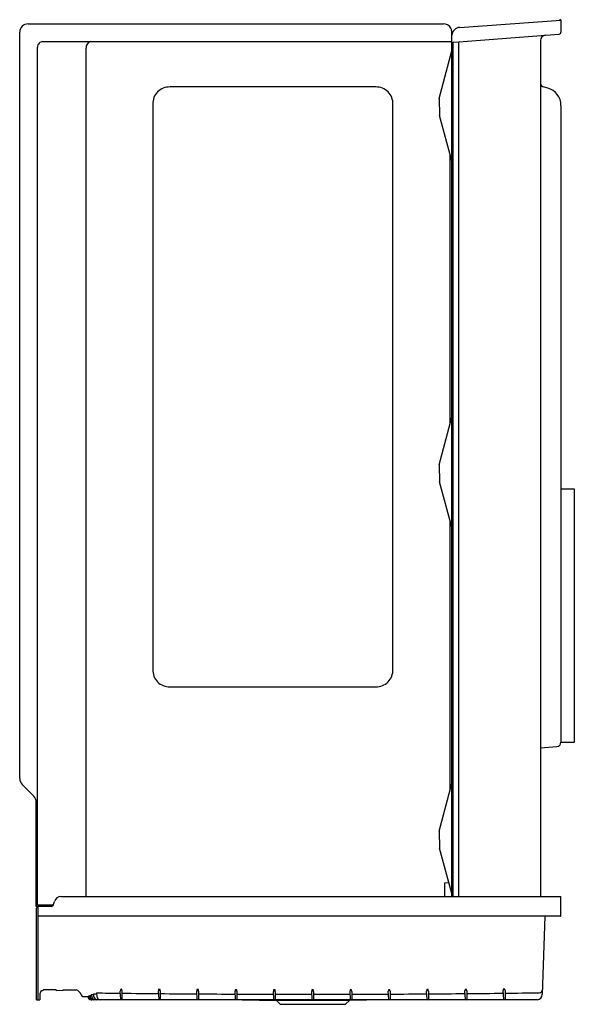
# Model space of a CAD drawing. Units: inches. Extents: x 387.1 to 428.7, y -33.1 to 40.8.
import ezdxf

# ---------------------------------------------------------------- set-up
doc = ezdxf.new("R2010")
doc.units = ezdxf.units.IN
doc.header["$LTSCALE"] = 0.64311
doc.header["$MEASUREMENT"] = 0
doc.layers.get('0').update_dxf_attribs({"color": 255, "linetype": 'CONTINUOUS'})
doc.layers.get('Defpoints').update_dxf_attribs({"linetype": 'CONTINUOUS'})
doc.styles.get("Standard").update_dxf_attribs({"font": 'txt', "width": 0.8})

msp = doc.modelspace()

# ---------------------------------------------------------------- linework, layer by layer
for p, q in [((420.132, 40.243), (427.744, 40.779)), ((427.66, 40.773), (427.661, 40.812)), ((427.744, 40.817), (427.661, 40.812)), ((427.744, 40.817), (427.744, 39.883)), ((387.744, 40.505), (418.925, 40.505)), ((419.551, -24.995), (419.551, 39.946)), ((387.119, -16.15), (387.119, 39.88)), ((388.864, 39.172), (419.551, 39.172)), ((420.084, 39.164), (426.581, 39.66)), ((426.209, 39.252), (426.209, -24.995)), ((426.581, 39.66), (427.603, 39.732)), ((388.455, -25.655), (388.455, 38.762)), ((392.097, -24.995), (392.097, 38.685)), ((418.592, 34.901), (419.551, 38.48)), ((419.641, 39.126), (420.084, 39.164)), ((419.641, -24.995), (419.641, 39.126)), ((420.084, -24.995), (420.084, 39.164)), ((413.837, 35.767), (398.401, 35.767)), ((426.75, 35.679), (426.421, 35.767)), ((418.592, 34.901), (418.637, 33.629)), ((397.106, 34.473), (397.106, -7.963)), ((415.131, -7.963), (415.131, 34.473)), ((427.743, 34.385), (427.743, -13.405)), ((419.551, 30.216), (418.637, 33.629)), ((419.428, 10.52), (419.428, 30.676)), ((418.592, 7.401), (419.551, 10.98)), ((418.592, 7.401), (418.637, 6.129)), ((419.551, 2.716), (418.637, 6.129)), ((427.743, 5.595), (428.743, 5.595)), ((428.743, 5.595), (428.743, -13.405)), ((419.428, -16.98), (419.428, 3.176)), ((398.401, -9.257), (413.837, -9.257)), ((426.209, -13.828), (427.427, -13.744)), ((427.743, -13.405), (428.743, -13.405)), ((388.181, -17.472), (387.302, -16.592)), ((418.592, -20.099), (419.551, -16.52)), ((388.365, -25.745), (388.365, -17.914)), ((418.592, -20.099), (418.637, -21.371)), ((419.551, -24.784), (418.637, -21.371)), ((418.994, -23.965), (419.327, -23.948)), ((418.994, -23.965), (418.994, -24.995)), ((390.209, -24.995), (427.744, -24.995)), ((427.744, -26.41), (427.744, -24.995)), ((389.481, -25.745), (388.365, -25.745)), ((389.641, -25.655), (388.455, -25.655)), ((388.499, -32.745), (388.499, -25.745)), ((389.662, -25.606), (389.726, -25.366)), ((388.374, -32.745), (388.374, -25.87)), ((427.684, -26.47), (388.499, -26.47)), ((426.344, -32.359), (426.549, -26.47)), ((388.634, -32.299), (388.634, -32.745)), ((388.773, -32.075), (388.881, -32.021)), ((389.857, -32.01), (388.907, -32.01)), ((389.86, -32.054), (389.857, -32.01)), ((389.86, -32.054), (390.389, -32.036)), ((390.389, -32.01), (391.357, -32.01)), ((390.389, -32.036), (390.389, -32.01)), ((391.859, -32.495), (392.247, -32.503)), ((392.248, -32.512), (392.246, -32.492)), ((392.246, -32.492), (392.302, -32.493)), ((392.305, -32.525), (392.3, -32.464)), ((392.3, -32.464), (392.393, -32.464)), ((392.397, -32.512), (392.39, -32.42)), ((392.39, -32.42), (392.521, -32.42)), ((392.527, -32.512), (392.517, -32.366)), ((392.517, -32.366), (392.685, -32.366)), ((392.695, -32.512), (392.68, -32.303)), ((392.68, -32.303), (392.885, -32.303)), ((392.881, -32.237), (392.898, -32.513)), ((394.7, -32.707), (394.658, -32.116)), ((394.796, -32.053), (394.796, -32.705)), ((397.575, -32.707), (397.531, -32.076)), ((397.561, -31.942), (397.631, -31.942)), ((397.671, -32.077), (397.671, -32.705)), ((400.45, -32.707), (400.407, -32.095)), ((400.438, -31.961), (400.506, -31.961)), ((400.546, -32.096), (400.546, -32.705)), ((403.325, -32.707), (403.283, -32.109)), ((403.314, -31.975), (403.381, -31.975)), ((403.421, -32.11), (403.421, -32.705)), ((406.2, -32.707), (406.159, -32.118)), ((406.189, -31.984), (406.256, -31.985)), ((406.296, -32.118), (406.296, -32.705)), ((409.075, -32.707), (409.034, -32.121)), ((409.064, -31.986), (409.131, -31.987)), ((409.171, -32.121), (409.171, -32.705)), ((411.95, -32.707), (411.909, -32.118)), ((411.939, -31.985), (412.006, -31.984)), ((412.046, -32.118), (412.046, -32.705)), ((414.825, -32.707), (414.783, -32.11)), ((414.814, -31.976), (414.881, -31.976)), ((414.921, -32.11), (414.921, -32.705)), ((417.7, -32.707), (417.657, -32.096)), ((417.688, -31.962), (417.756, -31.962)), ((417.796, -32.096), (417.796, -32.705)), ((420.575, -32.707), (420.531, -32.077)), ((420.561, -31.943), (420.631, -31.942)), ((420.671, -32.076), (420.671, -32.705)), ((423.45, -32.707), (423.404, -32.053)), ((423.435, -31.919), (423.506, -31.919)), ((423.546, -32.052), (423.546, -32.705)), ((388.374, -32.745), (388.634, -32.745)), ((425.944, -32.745), (392.478, -32.745)), ((403.807, -32.745), (406.382, -32.799)), ((411.867, -32.799), (406.382, -32.799)), ((406.674, -33.091), (406.382, -32.799)), ((406.674, -33.091), (411.574, -33.091)), ((411.574, -33.091), (411.867, -32.799)), ((414.442, -32.745), (411.867, -32.799))]:
    msp.add_line(p, q)
for centre, radius, start, end in [((387.744, 39.88), 0.625, 90, 180), ((418.925, 39.879), 0.626, 30.01037, 90.05055), ((418.817, 39.832), 0.743, 8.88764, 29.04623), ((420.203, 39.591), 0.656, 96.20253, 173.65721), ((388.864, 38.763), 0.409, 90.02364, 180.08118), ((392.553, 38.731), 0.459, 106.00867, 185.7825), ((426.619, 39.252), 0.41, 95.41737, 180), ((427.592, 39.883), 0.152, 274, 0), ((398.36, 34.514), 1.254, 88.1415, 181.85846), ((413.877, 34.514), 1.254, 358.14145, 91.85846), ((426.5, 36.051), 0.294, 189.75247, 254.45401), ((426.403, 34.385), 1.34, 0.00064, 74.99992), ((398.36, -8.004), 1.254, 178.14747, 271.85246), ((413.877, -8.004), 1.254, 268.1415, 1.85851), ((427.403, -13.405), 0.34, 274.00311, 0), ((387.744, -16.15), 0.625, 180, 225), ((387.739, -17.914), 0.626, 0.00725, 45.00917), ((390.209, -25.495), 0.5, 89.99997, 164.99999), ((388.499, -25.87), 0.125, 90, 180), ((389.481, -25.558), 0.187, 270, 345), ((427.684, -26.41), 0.06, 269.99317, 0), ((388.884, -32.299), 0.25, 116.56505, 180), ((388.993, -32.245), 0.25, 109.94844, 116.56505), ((391.231, -32.497), 0.503, 13.15108, 75.46537), ((391.862, -32.349), 0.146, 193.21615, 268.46471), ((392.478, -32.496), 0.249, 181.53274, 269.96067), ((392.498, -32.494), 0.251, 184.13168, 269.68542), ((392.646, -32.495), 0.25, 183.90846, 269.96003), ((392.775, -32.496), 0.249, 183.69743, 267.11941), ((392.973, -32.484), 0.28, 185.87719, 249.12228), ((409.094, 1286.165), 1318.501, 269.295426, 269.373118), ((393.148, -32.494), 0.251, 184.15899, 270.21432), ((395.085, -32.205), 0.436, 138.91898, 168.18163), ((394.333, -32.118), 0.468, 7.91739, 25.189), ((409.094, 1286.165), 1318.501, 269.378685, 269.498144), ((397.956, -32.103), 0.427, 157.84199, 176.36131), ((397.218, -32.139), 0.458, 7.75198, 25.37449), ((409.094, 1286.165), 1318.501, 269.503624, 269.623148), ((400.831, -32.122), 0.425, 157.80883, 176.40719), ((400.097, -32.156), 0.453, 7.60112, 25.45495), ((409.094, 1286.165), 1318.501, 269.628562, 269.748132), ((403.706, -32.136), 0.424, 157.78692, 176.43776), ((402.967, -32.172), 0.459, 7.74696, 25.34882), ((409.094, 1286.165), 1318.501, 269.753497, 269.873096), ((406.588, -32.146), 0.43, 157.93511, 176.31029), ((405.86, -32.176), 0.44, 7.52211, 25.76901), ((409.094, 1286.165), 1318.501, 269.878432, 269.998039), ((409.5, -32.155), 0.467, 158.75771, 175.84288), ((408.699, -32.188), 0.478, 8.0883, 24.99989), ((409.094, 1286.165), 1318.501, 270.003366, 270.122964), ((412.312, -32.14), 0.404, 157.30067, 176.86209), ((411.594, -32.18), 0.456, 7.78457, 25.43071), ((409.094, 1286.165), 1318.501, 270.1283, 270.24787), ((415.222, -32.14), 0.44, 158.1484, 176.13952), ((414.499, -32.163), 0.426, 7.2225, 26.07212), ((409.094, 1286.165), 1318.501, 270.253234, 270.372758), ((418.097, -32.126), 0.441, 158.17321, 176.12975), ((417.366, -32.151), 0.434, 7.34414, 25.89717), ((409.094, 1286.165), 1318.501, 270.37817, 270.49763), ((420.948, -32.102), 0.418, 157.68142, 176.63395), ((420.259, -32.127), 0.415, 6.95008, 26.31591), ((409.094, 1286.165), 1318.501, 270.503107, 270.622484), ((423.844, -32.083), 0.441, 158.17474, 176.15109), ((423.108, -32.11), 0.442, 7.5548, 25.73189), ((409.094, 1286.165), 1318.501, 270.628047, 270.739438), ((425.944, -32.345), 0.4, 270, 358.00003), ((426.107, -31.976), 0.25, 270.69532, 357.82135), ((392.555, -32.494), 0.252, 186.94152, 264.98082), ((394.74, -32.705), 0.04, 183.48491, 269.98436), ((394.756, -32.705), 0.04, 270.01513, 359.44918), ((397.615, -32.705), 0.04, 183.48439, 269.98564), ((397.631, -32.705), 0.04, 270.01391, 359.44969), ((400.49, -32.705), 0.04, 183.48387, 269.98692), ((400.506, -32.705), 0.04, 270.01268, 359.4502), ((403.365, -32.705), 0.04, 183.48335, 269.9882), ((403.381, -32.705), 0.04, 270.01145, 359.4507), ((406.24, -32.705), 0.04, 183.48283, 269.98948), ((406.256, -32.705), 0.04, 270.01022, 359.45121), ((409.115, -32.705), 0.04, 183.48231, 269.99076), ((409.131, -32.705), 0.04, 270.00899, 359.45172), ((411.99, -32.705), 0.04, 183.48179, 269.99204), ((412.006, -32.705), 0.04, 270.00777, 359.45223), ((414.865, -32.705), 0.04, 183.48127, 269.99331), ((414.881, -32.705), 0.04, 270.00654, 359.45273), ((417.74, -32.705), 0.04, 183.48075, 269.99459), ((417.756, -32.705), 0.04, 270.00531, 359.45324), ((420.615, -32.705), 0.04, 183.48023, 269.99587), ((420.631, -32.705), 0.04, 270.00408, 359.45375), ((423.49, -32.705), 0.04, 183.47971, 269.99715), ((423.506, -32.705), 0.04, 270.00286, 359.45425)]:
    msp.add_arc(centre, radius, start, end)

# ---------------------------------------------------------------- texts
at = {"layer": 'Defpoints'}
for tag, p, s in [('MODELNUMBER', (427.741, -32.732), '62060103'), ('TRADENAME', (427.741, -32.734), 'OC-S-63'), ('PRODUCT', (427.741, -32.735), 'SHOWER STALL'), ('MATERIAL', (427.741, -32.737), 'VIKRELL')]:
    msp.add_attdef(tag, p, s, height=0.001, dxfattribs=at)

doc.saveas('drawing.dxf')
